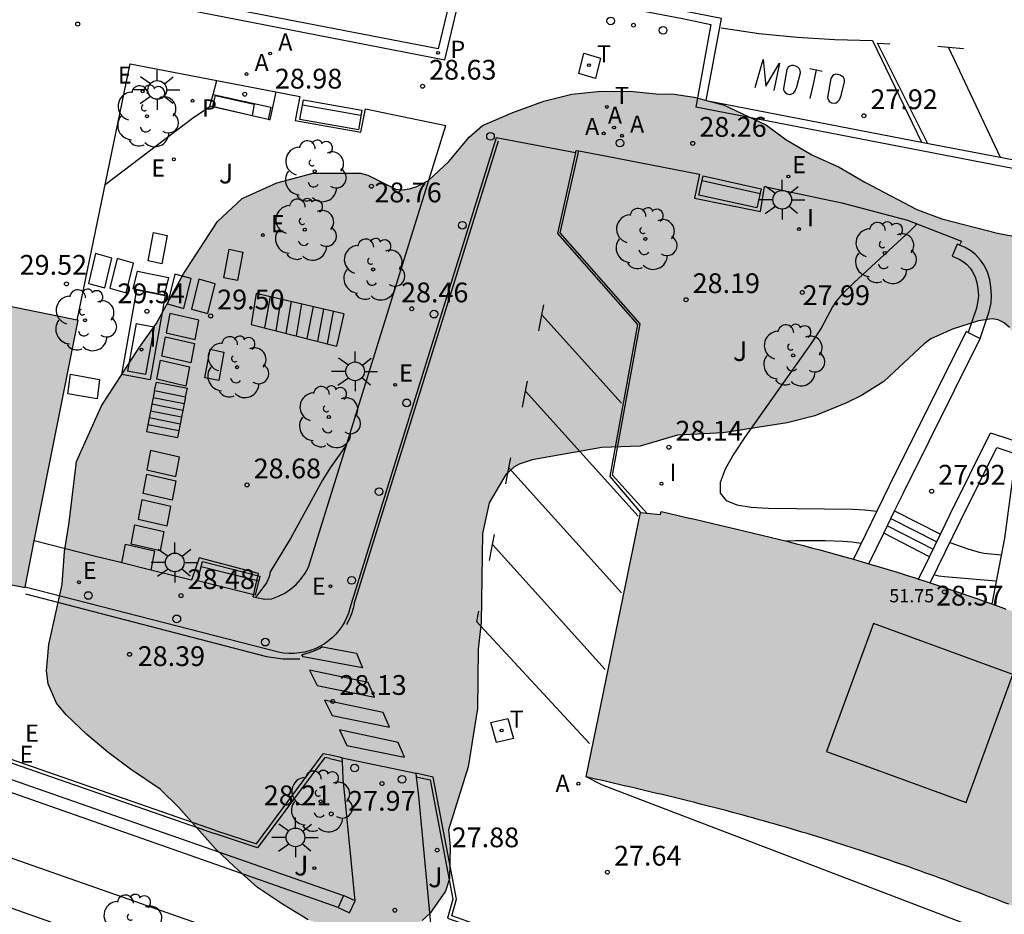
# Model space of a CAD drawing. Units: millimetres. Extents: x 585543 to 585896, y 4796789 to 4797041.
# Drawn here: x 585742 to 585779, y 4796941 to 4796975 of the extents above; entities that cross this region are included whole.
import ezdxf

# ---------------------------------------------------------------- set-up
doc = ezdxf.new("R2010")
doc.units = ezdxf.units.MM
for name, color, linetype in [('020104', 34, 'Continuous'), ('020204', 9, 'Continuous'), ('020308', 9, 'Continuous'), ('060108', 9, 'Continuous'), ('060113', 4, 'Continuous'), ('060117', 9, 'Continuous'), ('060124', 9, 'Continuous'), ('060141', 9, 'Continuous'), ('070105', 6, 'Continuous'), ('070110', 9, 'Continuous'), ('080110', 9, 'Continuous'), ('080201', 9, 'Continuous'), ('080303', 9, 'Continuous'), ('090202', 1, 'Continuous'), ('100105', 3, 'Continuous'), ('100106', 63, 'Continuous'), ('100116', 71, 'Continuous'), ('100122', 4, 'Continuous'), ('100202', 3, 'Continuous'), ('100302', 7, 'Continuous'), ('200205', 4, 'Continuous'), ('200305', 4, 'Continuous'), ('210201', 9, 'Continuous'), ('210205', 4, 'Continuous'), ('210301', 9, 'Continuous'), ('210305', 4, 'Continuous'), ('220101', 1, 'Continuous'), ('220205', 1, 'Continuous'), ('220207', 9, 'Continuous'), ('220305', 1, 'Continuous'), ('220307', 9, 'Continuous'), ('240104', 1, 'Continuous'), ('240205', 1, 'Continuous'), ('240305', 1, 'Continuous'), ('250206', 9, 'Continuous'), ('260101', 9, 'Continuous'), ('260202', 9, 'Continuous'), ('260203', 9, 'Continuous'), ('260303', 9, 'Continuous'), ('270104', 9, 'Continuous'), ('270204', 9, 'Continuous'), ('270304', 9, 'Continuous'), ('990501', 21, 'Continuous'), ('990504', 63, 'Continuous')]:
    doc.layers.add(name, color=color, linetype=linetype)
doc.layers.add('080111', color=7, linetype='Continuous', lineweight=30)
doc.styles.add('ARIAL', font='ARIAL.TTF', dxfattribs={"height": 1})
doc.styles.add('ROMANS', font='romans__.ttf', dxfattribs={"height": 1})

# ---------------------------------------------------------------- blocks, each defined once
blk = doc.blocks.new('COTAPU')
blk.add_circle((0, 0), 0.075)
blk = doc.blocks.new('ARBOL')
blk.add_circle((0, 0), 0.0587)
for centre, radius, start, end in [((-0.28, 0.855), 0.3, 359.2878, 173.6078), ((0.097, 0.97), 0.21, 23.1565, 160.4665), ((0.438, 0.881), 0.24, 301.578, 139.328), ((-0.564, 0.381), 0.532, 92.28, 254.58), ((-0.091, 0.321), 0.12, 119.14, 310.56), ((0.656, 0.288), 0.443, 319.8556, 114.7656), ((0.819, -0.249), 0.383, 235.5275, 62.0275), ((-0.556, -0.339), 0.555, 142.64, 266.54), ((-0.039, -0.384), 0.21, 189.64, 323.88), ((0.299, -0.624), 0.532, 224.67, 0.24), ((-0.301, -0.676), 0.45, 213.78, 295.32)]:
    blk.add_arc(centre, radius, start, end)
blk = doc.blocks.new('ABAS')
blk.add_circle((0, 0), 0.055)
blk = doc.blocks.new('REIND')
blk.add_circle((0, 0), 0.055)
blk = doc.blocks.new('PLUVI3')
blk.add_circle((0, 0), 0.055)
blk = doc.blocks.new('RETEL')
blk.add_circle((0, 0), 0.055)
blk = doc.blocks.new('HUEPIV')
blk.add_circle((0, 0), 0.145)
blk = doc.blocks.new('REGTRA')
blk.add_circle((0, 0), 0.055)
blk = doc.blocks.new('REGALU')
blk.add_circle((0, 0), 0.055)
blk = doc.blocks.new('PLUVI1')
blk.add_circle((0, 0), 0.055)
blk = doc.blocks.new('PUNTO')
blk.add_circle((0, 0), 0.075)
blk = doc.blocks.new('FAROLA')
for p, q in [((0, 0.355), (0, 0.755)), ((-0.63, 0.51), (-0.255, 0.245)), ((0.605, 0.49), (0.276, 0.223)), ((-0.355, 0), (-0.895, 0)), ((0.355, 0), (0.855, 0)), ((-0.65, -0.52), (-0.255, -0.24)), ((0, -0.355), (0, -0.755)), ((0.585, -0.52), (0.256, -0.246))]:
    blk.add_line(p, q)
blk.add_circle((0, 0), 0.355)
blk = doc.blocks.new('REGELE')
blk.add_circle((0, 0), 0.055)
blk = doc.blocks.new('BANCO')
blk.add_line((1.125, 0.1875), (-1.125, 0.1875))
blk.add_lwpolyline([(1.125, 0.75), (1.125, 0), (-1.125, 0), (-1.125, 0.75)], close=True)

msp = doc.modelspace()

# ---------------------------------------------------------------- hatches: boundary and pattern name
at = {"layer": '990501'}
for points in [[(585743.731, 4796963.949), (585735.268, 4796965.66), (585734.552, 4796965.804), (585734.617, 4796966.134), (585734.979, 4796968.147), (585731.997, 4796968.77), (585731.516, 4796966.465), (585722.8, 4796968.127), (585723.211, 4796970.076), (585722.892, 4796970.14), (585720.541, 4796958.09), (585741.718, 4796953.812)], [(585783.585, 4796938.637), (585788.66, 4796948.826), (585788.653, 4796948.83), (585788.491, 4796948.915), (585788.329, 4796948.999), (585788.167, 4796949.083), (585788.006, 4796949.167), (585787.844, 4796949.251), (585787.681, 4796949.335), (585787.519, 4796949.418), (585787.357, 4796949.502), (585787.194, 4796949.584), (585787.032, 4796949.667), (585786.869, 4796949.749), (585786.705, 4796949.83), (585786.542, 4796949.911), (585786.378, 4796949.991), (585786.214, 4796950.071), (585786.05, 4796950.15), (585785.886, 4796950.229), (585785.721, 4796950.307), (585785.555, 4796950.384), (585785.39, 4796950.46), (585785.081, 4796950.6), (585784.771, 4796950.737), (585784.627, 4796950.8), (585784.483, 4796950.862), (585784.339, 4796950.924), (585784.195, 4796950.985), (585784.05, 4796951.045), (585783.906, 4796951.106), (585783.761, 4796951.165), (585783.615, 4796951.224), (585783.47, 4796951.283), (585783.324, 4796951.341), (585783.179, 4796951.399), (585783.033, 4796951.457), (585782.887, 4796951.514), (585782.741, 4796951.571), (585782.594, 4796951.628), (585782.448, 4796951.684), (585782.302, 4796951.74), (585782.155, 4796951.796), (585782.009, 4796951.852), (585781.862, 4796951.908), (585781.38, 4796952.091), (585780.897, 4796952.273), (585780.561, 4796952.399), (585780.225, 4796952.524), (585779.889, 4796952.648), (585779.553, 4796952.772), (585779.216, 4796952.895), (585778.879, 4796953.017), (585778.542, 4796953.138), (585778.205, 4796953.258), (585777.868, 4796953.377), (585777.53, 4796953.495), (585777.192, 4796953.612), (585776.853, 4796953.727), (585776.514, 4796953.841), (585776.174, 4796953.954), (585775.834, 4796954.065), (585775.494, 4796954.175), (585775.153, 4796954.284), (585774.811, 4796954.39), (585774.469, 4796954.495), (585774.127, 4796954.599), (585773.472, 4796954.792), (585772.815, 4796954.979), (585772.502, 4796955.067), (585772.189, 4796955.153), (585771.876, 4796955.237), (585771.562, 4796955.321), (585771.248, 4796955.403), (585770.933, 4796955.485), (585770.617, 4796955.565), (585770.301, 4796955.644), (585769.985, 4796955.722), (585769.669, 4796955.8), (585769.352, 4796955.877), (585769.035, 4796955.953), (585768.718, 4796956.029), (585768.401, 4796956.104), (585768.083, 4796956.178), (585767.766, 4796956.252), (585767.448, 4796956.326), (585767.13, 4796956.399), (585766.812, 4796956.473), (585766.494, 4796956.546), (585766.176, 4796956.619), (585765.858, 4796956.692), (585765.823, 4796956.583), (585765.072, 4796956.661), (585763.01, 4796946.629), (585763.209, 4796946.583), (585763.415, 4796946.536), (585763.622, 4796946.488), (585763.828, 4796946.441), (585764.035, 4796946.393), (585764.241, 4796946.345), (585764.448, 4796946.297), (585764.654, 4796946.249), (585764.861, 4796946.201), (585765.067, 4796946.153), (585765.272, 4796946.104), (585765.479, 4796946.055), (585765.685, 4796946.006), (585765.891, 4796945.957), (585766.097, 4796945.907), (585766.303, 4796945.857), (585766.509, 4796945.807), (585766.715, 4796945.757), (585766.921, 4796945.706), (585767.127, 4796945.654), (585767.332, 4796945.602), (585767.538, 4796945.55), (585767.947, 4796945.445), (585768.356, 4796945.338), (585768.559, 4796945.284), (585768.762, 4796945.23), (585768.965, 4796945.175), (585769.168, 4796945.12), (585769.371, 4796945.064), (585769.574, 4796945.008), (585769.776, 4796944.952), (585769.979, 4796944.894), (585770.181, 4796944.837), (585770.383, 4796944.778), (585770.585, 4796944.72), (585770.787, 4796944.66), (585770.989, 4796944.601), (585771.19, 4796944.54), (585771.392, 4796944.48), (585771.593, 4796944.418), (585771.794, 4796944.357), (585771.995, 4796944.294), (585772.196, 4796944.232), (585772.396, 4796944.168), (585772.789, 4796944.043), (585773.181, 4796943.916), (585773.373, 4796943.853), (585773.565, 4796943.79), (585773.756, 4796943.726), (585773.947, 4796943.662), (585774.138, 4796943.598), (585774.33, 4796943.533), (585774.52, 4796943.467), (585774.711, 4796943.401), (585774.902, 4796943.335), (585775.092, 4796943.269), (585775.282, 4796943.202), (585775.473, 4796943.134), (585775.663, 4796943.066), (585775.853, 4796942.998), (585776.042, 4796942.93), (585776.232, 4796942.861), (585776.422, 4796942.791), (585776.611, 4796942.722), (585776.801, 4796942.652), (585776.99, 4796942.581), (585777.366, 4796942.441), (585777.741, 4796942.3), (585777.927, 4796942.229), (585778.113, 4796942.158), (585778.299, 4796942.087), (585778.485, 4796942.015), (585778.671, 4796941.943), (585778.856, 4796941.871), (585779.042, 4796941.798), (585779.227, 4796941.725), (585779.412, 4796941.651), (585779.597, 4796941.577), (585779.781, 4796941.502), (585779.966, 4796941.427), (585780.15, 4796941.351), (585780.334, 4796941.275), (585780.517, 4796941.198), (585780.701, 4796941.121), (585780.884, 4796941.043), (585781.066, 4796940.964), (585781.249, 4796940.885), (585781.431, 4796940.805), (585781.689, 4796940.69), (585781.947, 4796940.574), (585782.024, 4796940.54), (585782.1, 4796940.505), (585782.177, 4796940.47), (585782.253, 4796940.435), (585782.329, 4796940.4), (585782.406, 4796940.365), (585782.482, 4796940.33), (585782.558, 4796940.295), (585782.634, 4796940.26), (585782.71, 4796940.224), (585782.786, 4796940.189), (585782.862, 4796940.153), (585782.938, 4796940.118), (585783.014, 4796940.082), (585783.09, 4796940.047), (585783.166, 4796940.011), (585783.242, 4796939.976), (585783.318, 4796939.94), (585783.394, 4796939.904), (585783.47, 4796939.868), (585783.546, 4796939.833), (585783.622, 4796939.797), (585783.239, 4796938.815), (585783.428, 4796938.718)]]:
    msp.add_hatch(color=256, dxfattribs=at).paths.add_polyline_path(points)
at = {"layer": '990504'}
msp.add_hatch(color=256, dxfattribs=at).paths.add_polyline_path([(585788.581, 4796965.487), (585789.707, 4796965.491), (585790.893, 4796965.621), (585792.983, 4796965.775), (585795.233, 4796965.811), (585796.289, 4796965.673), (585798.325, 4796965.307), (585799.421, 4796964.911), (585799.927, 4796964.559), (585800.069, 4796964.409), (585800.553, 4796963.693), (585800.719, 4796963.247), (585800.747, 4796962.729), (585800.691, 4796959.629), (585800.713, 4796959.003), (585800.775, 4796958.799), (585800.865, 4796958.591), (585801.431, 4796957.675), (585801.709, 4796957.327), (585801.877, 4796957.167), (585802.095, 4796957.061), (585802.761, 4796956.835), (585803.019, 4796956.787), (585803.489, 4796956.795), (585803.677, 4796956.893), (585803.863, 4796957.053), (585804.729, 4796958.383), (585805.255, 4796959.723), (585805.369, 4796959.889), (585806.127, 4796960.714), (585807.091, 4796961.318), (585807.281, 4796961.378), (585807.717, 4796961.42), (585808.765, 4796961.374), (585809.869, 4796961.096), (585810.721, 4796960.662), (585811.143, 4796960.61), (585812.066, 4796959.9), (585812.792, 4796959.09), (585812.906, 4796958.838), (585812.954, 4796958.558), (585812.952, 4796958.258), (585812.82, 4796957.638), (585812.366, 4796956.56), (585811.2, 4796954.391), (585810.798, 4796953.337), (585810.26, 4796952.309), (585809.752, 4796951.203), (585809.382, 4796950.103), (585808.908, 4796948.965), (585808.492, 4796947.769), (585808.19, 4796946.741), (585807.444, 4796945.633), (585807.252, 4796945.549), (585806.144, 4796945.445), (585805.422, 4796945.491), (585804.628, 4796945.741), (585801.886, 4796947.463), (585801.069, 4796948.059), (585800.041, 4796948.465), (585796.907, 4796949.401), (585795.941, 4796949.727), (585793.695, 4796950.799), (585791.429, 4796951.601), (585790.187, 4796951.845), (585789.139, 4796951.937), (585786.721, 4796952.349), (585785.481, 4796952.473), (585784.267, 4796952.697), (585783.309, 4796953.049), (585783.013, 4796953.217), (585782.533, 4796953.647), (585781.667, 4796954.649), (585780.875, 4796955.643), (585780.611, 4796956.215), (585780.545, 4796956.537), (585780.527, 4796956.895), (585780.507, 4796959.111), (585780.409, 4796960.261), (585780.197, 4796961.473), (585779.765, 4796962.575), (585779.069, 4796963.667), (585778.861, 4796963.845), (585778.642, 4796963.961), (585778.412, 4796963.997), (585777.89, 4796963.927), (585776.906, 4796963.607), (585776.088, 4796963.237), (585775.83, 4796963.057), (585774.3, 4796961.619), (585773.448, 4796961.091), (585772.856, 4796960.801), (585771.68, 4796960.319), (585770.634, 4796960.053), (585768.202, 4796959.677), (585766.476, 4796959.589), (585765.06, 4796959.177), (585763.596, 4796959.127), (585760.96, 4796958.652), (585760.47, 4796958.49), (585760.264, 4796958.374), (585759.958, 4796958.1), (585759.33, 4796957.018), (585759.07, 4796955.86), (585759.02, 4796952.482), (585758.906, 4796951.476), (585758.88, 4796949.218), (585758.536, 4796947.014), (585757.778, 4796944.62), (585757.85, 4796943.99), (585757.826, 4796942.768), (585757.666, 4796942.3), (585757.086, 4796941.464), (585756.79, 4796941.184), (585756.392, 4796940.996), (585755.592, 4796940.818), (585754.202, 4796940.814), (585753.422, 4796940.888), (585752.466, 4796941.208), (585751.482, 4796941.804), (585750.544, 4796942.43), (585749.658, 4796943.23), (585748.93, 4796943.916), (585747.548, 4796945.468), (585746.844, 4796946.166), (585745.724, 4796946.918), (585744.858, 4796947.57), (585744.064, 4796948.236), (585743.276, 4796948.984), (585742.918, 4796949.428), (585742.59, 4796950.156), (585742.536, 4796950.654), (585742.624, 4796951.654), (585743.126, 4796953.93), (585743.222, 4796955.174), (585743.396, 4796956.28), (585743.674, 4796958.592), (585744.62, 4796960.704), (585746.066, 4796962.922), (585746.69, 4796963.81), (585747.726, 4796965.706), (585749.022, 4796967.688), (585749.952, 4796968.559), (585751.266, 4796969.161), (585752.656, 4796969.525), (585754.442, 4796969.531), (585754.722, 4796969.447), (585755.782, 4796968.921), (585756.04, 4796968.893), (585756.308, 4796968.931), (585756.58, 4796969.017), (585757.02, 4796969.245), (585757.796, 4796969.971), (585758.574, 4796970.885), (585759.08, 4796971.337), (585760.222, 4796971.831), (585761.406, 4796972.261), (585762.458, 4796972.515), (585763.454, 4796972.621), (585764.664, 4796972.635), (585765.662, 4796972.539), (585766.342, 4796972.519), (585767.11, 4796972.403), (585768.242, 4796972.109), (585769.844, 4796971.341), (585770.586, 4796970.801), (585771.57, 4796970.221), (585772.61, 4796969.747), (585773.58, 4796969.183), (585775.55, 4796968.151), (585776.498, 4796967.797), (585778.612, 4796967.247), (585781.869, 4796966.627), (585783.767, 4796966.013), (585785.067, 4796965.725), (585786.095, 4796965.585)])

# ---------------------------------------------------------------- linework, layer by layer
at = {"layer": '020104', "flags": 128}
for points, elevation in [([(585744.762, 4796969.097), (585748.077, 4796971.609), (585748.501, 4796971.906), (585748.739, 4796972.063)], 29), ([(585775.543, 4796967.612), (585775.49, 4796967.524), (585775.312, 4796967.35), (585773.156, 4796965.367), (585772.722, 4796964.94), (585772.493, 4796964.668), (585772.358, 4796964.455), (585771.92, 4796963.652), (585771.528, 4796963.056), (585769.03, 4796959.514), (585768.609, 4796958.877), (585768.282, 4796958.294), (585768.095, 4796957.79), (585768.096, 4796957.392), (585768.316, 4796957.118), (585768.723, 4796956.95), (585769.27, 4796956.861), (585769.911, 4796956.826), (585773.129, 4796956.781), (585773.581, 4796956.759), (585774.039, 4796956.713)], 28), ([(585753.918, 4796959.229), (585753.295, 4796958.347), (585753, 4796957.887), (585751.787, 4796955.669), (585751.022, 4796954.409), (585750.983, 4796954.218), (585750.884, 4796953.988), (585750.477, 4796953.442)], 28.5), ([(585773.438, 4796955.475), (585773.083, 4796955.533), (585772.758, 4796955.562), (585772.07, 4796955.586), (585770.944, 4796955.584), (585770.609, 4796955.567)], 28.5), ([(585776.807, 4796955.52), (585777.489, 4796955.277), (585777.921, 4796955.152), (585778.105, 4796955.12), (585778.756, 4796955.055)], 28), ([(585778.56, 4796954.053), (585776.601, 4796954.212), (585776.384, 4796954.241), (585776.214, 4796954.298)], 28.5)]:
    msp.add_lwpolyline(points, dxfattribs=dict(at, elevation=elevation))
at = {"layer": '060108'}
for points in [[(585664.308, 4796998.992, 32.634), (585663.555, 4796994.658, 32.573), (585665.278, 4796993.667, 32.467), (585666.416, 4796993.022, 32.394), (585667.582, 4796992.432, 32.32), (585668.918, 4796991.836, 32.248), (585670.282, 4796991.312, 32.175), (585673.169, 4796990.404, 32.026), (585676.122, 4796989.636, 31.908), (585679.088, 4796989.051, 31.756), (585686.637, 4796987.617, 31.41), (585709.416, 4796983.189, 30.44), (585710.258, 4796987.59, 30.545), (585711.394, 4796987.382, 30.365), (585714.827, 4796986.687, 30.224), (585715.96, 4796986.46, 30.308), (585715.184, 4796982.105, 30.214), (585757.646, 4796973.827, 28.576), (585758.389, 4796976.977, 28.608), (585759.484, 4796976.767, 28.429), (585766.668, 4796975.389, 28.143), (585767.735, 4796975.162, 28.218), (585767.171, 4796972.03, 28.217)], [(585809.076, 4796968.35, 26.588), (585808.298, 4796964.056, 26.471), (585791.88, 4796967.217, 27.227), (585790.931, 4796967.427, 27.168), (585787.919, 4796968.017, 27.3), (585786.647, 4796968.257, 27.457), (585767.171, 4796972.03, 28.217)], [(585762.606, 4796970.293, 28.417), (585759.597, 4796970.863, 28.526), (585754.086, 4796953.195, 28.263), (585754.045, 4796953.012, 28.253), (585753.989, 4796952.834, 28.244), (585753.919, 4796952.661, 28.234), (585753.836, 4796952.494, 28.224), (585753.739, 4796952.334, 28.215), (585753.629, 4796952.183, 28.205), (585753.507, 4796952.041, 28.195), (585753.374, 4796951.909, 28.186), (585753.231, 4796951.789, 28.176), (585753.079, 4796951.681, 28.166), (585752.904, 4796951.578, 28.182), (585752.721, 4796951.491, 28.199), (585752.531, 4796951.42, 28.215), (585752.336, 4796951.366, 28.231), (585752.136, 4796951.33, 28.247), (585751.934, 4796951.311, 28.264), (585751.732, 4796951.311, 28.28), (585751.53, 4796951.328, 28.296), (585751.33, 4796951.363, 28.312), (585741.721, 4796953.823, 28.571)], [(585762.606, 4796970.293, 28.417), (585762.627, 4796970.391, 28.39)], [(585762.606, 4796970.293, 28.417), (585761.918, 4796967.242, 28.393), (585764.954, 4796963.787, 28.279), (585763.899, 4796958.028, 28.168), (585765.072, 4796956.661, 28.121)], [(585748.949, 4796944.602, 28.276), (585720.289, 4796954.561, 29.376)], [(585748.949, 4796944.602, 28.276), (585750.496, 4796944.091, 28.182), (585753.033, 4796947.502, 28.212)], [(585753.754, 4796947.347, 28.078), (585753.308, 4796947.456, 28.201), (585753.033, 4796947.502, 28.212)], [(585753.754, 4796947.347, 28.078), (585756.549, 4796946.771, 27.979)], [(585758.907, 4796941.004, 27.89), (585757.91, 4796941.357, 27.922), (585758.082, 4796941.988, 27.928), (585757.203, 4796946.626, 28.087), (585756.549, 4796946.771, 27.979)]]:
    msp.add_polyline3d(points, dxfattribs=at)
at = {"layer": '060113'}
for points in [[(585767.565, 4796972.283, 28.095), (585768.136, 4796975.394, 28.125), (585758.139, 4796977.344, 28.479), (585757.392, 4796974.235, 28.464), (585736.931, 4796978.202, 29.264)], [(585767.565, 4796972.283, 28.095), (585775.733, 4796970.704, 27.752)], [(585775.733, 4796970.704, 27.752), (585778.708, 4796970.128, 27.626)], [(585778.708, 4796970.128, 27.626), (585781.241, 4796969.638, 27.518)]]:
    msp.add_polyline3d(points, dxfattribs=at)
at = {"layer": '060117'}
for points in [[(585750.485, 4796964.967, 29.526), (585750.294, 4796963.79, 29.517)], [(585753.811, 4796964.19, 28.499), (585750.485, 4796964.967, 29.526)], [(585753.811, 4796964.19, 28.499), (585753.536, 4796962.965, 28.544)], [(585750.294, 4796963.79, 29.517), (585753.536, 4796962.965, 28.544)], [(585746.63, 4796961.279, 29.281), (585746.709, 4796961.605, 29.335)], [(585747.807, 4796961.048, 29.26), (585747.886, 4796961.374, 29.314)], [(585746.58, 4796961.02, 24.401), (585746.53, 4796960.761, 19.521)], [(585746.63, 4796961.279, 29.281), (585746.58, 4796961.02, 24.401)], [(585746.63, 4796961.279, 29.281), (585747.807, 4796961.048, 29.26)], [(585747.807, 4796961.048, 29.26), (585747.757, 4796960.789, 29.123)], [(585746.53, 4796960.761, 19.521), (585746.479, 4796960.502, 14.64)], [(585747.757, 4796960.789, 29.123), (585747.706, 4796960.53, 28.986)], [(585746.429, 4796960.244, 9.76), (585746.378, 4796959.985, 4.88)], [(585746.479, 4796960.502, 14.64), (585746.429, 4796960.244, 9.76)], [(585747.656, 4796960.271, 28.849), (585747.606, 4796960.012, 28.712)], [(585747.706, 4796960.53, 28.986), (585747.656, 4796960.271, 28.849)], [(585746.378, 4796959.985, 28.767), (585746.328, 4796959.726, 28.437), (585747.505, 4796959.495, 28.437)], [(585747.606, 4796960.012, 28.712), (585747.555, 4796959.754, 28.574)], [(585747.555, 4796959.754, 28.574), (585747.505, 4796959.495, 28.437)], [(585774.707, 4796956.715, 28.089), (585776.448, 4796955.836, 28.092)], [(585776.029, 4796954.974, 28.575), (585774.299, 4796955.875, 28.563)]]:
    msp.add_polyline3d(points, dxfattribs=at)
at = {"layer": '060124'}
for points in [[(585748.856, 4796972.513, 28.994), (585748.993, 4796973.035, 29.026)], [(585751.233, 4796972.604, 28.946), (585751.003, 4796971.55, 28.908)], [(585750.939, 4796971.565, 28.945), (585748.732, 4796972.064, 29.079), (585748.856, 4796972.513, 28.994)], [(585748.856, 4796972.513, 28.994), (585751.041, 4796972.023, 28.947)], [(585751.041, 4796972.023, 28.947), (585750.939, 4796971.565, 28.943)], [(585750.965, 4796971.559, 28.943), (585750.939, 4796971.565, 28.945)], [(585745.397, 4796954.746, 28.534), (585745.53, 4796955.454, 28.535)], [(585745.53, 4796955.454, 28.535), (585746.629, 4796955.201, 28.524), (585746.492, 4796954.473, 28.535)]]:
    msp.add_polyline3d(points, dxfattribs=at)
for points in [[(585744.395, 4796966.474, 29.434), (585744.122, 4796965.344, 29.477), (585744.743, 4796965.172, 29.441), (585745.017, 4796966.302, 29.398)], [(585745.211, 4796966.29, 29.384), (585744.937, 4796965.16, 29.427), (585745.559, 4796964.988, 29.391), (585745.832, 4796966.118, 29.348)], [(585745.982, 4796965.805, 29.42), (585747.162, 4796965.572, 29.496), (585747.003, 4796964.905, 29.511), (585745.823, 4796965.138, 29.435)], [(585747.397, 4796965.697, 29.444), (585747.124, 4796964.567, 29.487), (585747.746, 4796964.395, 29.451), (585748.019, 4796965.525, 29.408)], [(585748.309, 4796965.502, 29.44), (585748.036, 4796964.372, 29.483), (585748.658, 4796964.2, 29.447), (585748.931, 4796965.33, 29.404)], [(585745.961, 4796965.102, 29.512), (585747.033, 4796964.89, 29.419), (585746.465, 4796961.684, 29.354), (585745.393, 4796961.896, 29.419)], [(585747.215, 4796964.201, 29.499), (585747.077, 4796963.47, 29.498), (585748.176, 4796963.217, 29.499), (585748.314, 4796963.948, 29.488)], [(585747.043, 4796963.313, 29.473), (585748.142, 4796963.06, 29.462), (585748.004, 4796962.329, 29.473), (585746.905, 4796962.582, 29.472)], [(585746.855, 4796962.438, 29.366), (585747.954, 4796962.185, 29.355), (585747.816, 4796961.454, 29.366), (585746.717, 4796961.707, 29.365)], [(585743.92, 4796961.815, 29.185), (585744.549, 4796961.705, 29.179), (585744.449, 4796960.968, 29.19), (585743.339, 4796961.163, 29.189), (585743.438, 4796961.9, 29.19)], [(585746.478, 4796959.012, 28.598), (585746.34, 4796958.281, 28.597), (585747.439, 4796958.028, 28.598), (585747.577, 4796958.759, 28.587)], [(585746.341, 4796958.107, 28.593), (585747.44, 4796957.854, 28.582), (585747.302, 4796957.123, 28.593), (585746.203, 4796957.376, 28.592)], [(585746.145, 4796957.14, 28.575), (585746.007, 4796956.409, 28.574), (585747.106, 4796956.156, 28.575), (585747.244, 4796956.887, 28.564)], [(585745.886, 4796956.185, 28.574), (585746.985, 4796955.932, 28.563), (585746.847, 4796955.201, 28.574), (585745.748, 4796955.454, 28.573)]]:
    msp.add_polyline3d(points, close=True, dxfattribs=at)
at = {"layer": '060141'}
for points in [[(585751.021, 4796964.842, 29.329), (585750.806, 4796963.66, 29.329)], [(585751.422, 4796964.748, 29.219), (585751.235, 4796963.551, 29.219)], [(585751.814, 4796964.657, 29.099), (585751.614, 4796963.455, 29.099)], [(585752.204, 4796964.566, 28.979), (585752.008, 4796963.354, 28.979)], [(585752.646, 4796964.463, 28.859), (585752.415, 4796963.251, 28.859)], [(585753.039, 4796964.371, 28.739), (585752.808, 4796963.151, 28.739)], [(585753.409, 4796964.285, 28.619), (585753.178, 4796963.057, 28.619)], [(585746.58, 4796961.02, 29.179), (585747.757, 4796960.789, 29.179)], [(585747.706, 4796960.53, 29.076), (585746.53, 4796960.761, 29.076)], [(585747.757, 4796960.789, 29.179), (585747.758, 4796960.789, 29.179)], [(585747.606, 4796960.012, 28.87), (585746.429, 4796960.244, 28.87)], [(585747.656, 4796960.271, 28.973), (585746.479, 4796960.502, 28.973)], [(585747.661, 4796960.27, 28.973), (585747.656, 4796960.271, 28.973)], [(585747.71, 4796960.529, 29.076), (585747.706, 4796960.53, 29.076)], [(585747.555, 4796959.754, 28.767), (585746.378, 4796959.985, 28.767)], [(585747.612, 4796960.011, 28.87), (585747.606, 4796960.012, 28.87)], [(585747.563, 4796959.752, 28.767), (585747.555, 4796959.754, 28.767)], [(585774.435, 4796956.155, 28.406), (585776.169, 4796955.261, 28.406)], [(585774.571, 4796956.435, 28.249), (585776.308, 4796955.549, 28.249)]]:
    msp.add_polyline3d(points, dxfattribs=at)
at = {"layer": '070105'}
for points in [[(585777.086, 4796966.835, 27.841), (585776.888, 4796966.376, 27.841), (585777.156, 4796966.26, 27.791), (585777.321, 4796966.166, 27.791), (585777.435, 4796966.072, 27.791), (585777.575, 4796965.92, 27.754), (585777.667, 4796965.785, 27.791), (585777.767, 4796965.597, 27.712), (585777.833, 4796965.371, 27.791), (585777.863, 4796965.156, 27.695), (585777.888, 4796964.879, 27.678), (585777.872, 4796964.68, 27.791), (585777.816, 4796964.407, 27.666), (585777.502, 4796963.478, 27.641)], [(585777.17, 4796966.798, 27.827), (585777.086, 4796966.835, 27.841)], [(585777.955, 4796963.253, 27.643), (585778.3, 4796964.277, 27.666), (585778.368, 4796964.609, 27.791), (585778.39, 4796964.881, 27.678), (585778.36, 4796965.213, 27.695), (585778.323, 4796965.477, 27.791), (585778.232, 4796965.787, 27.712), (585778.096, 4796966.043, 27.791), (585777.968, 4796966.232, 27.754), (585777.779, 4796966.436, 27.791), (585777.606, 4796966.579, 27.791), (585777.38, 4796966.708, 27.791), (585777.17, 4796966.798, 27.827)], [(585774.707, 4796956.715, 27.923), (585775.043, 4796957.408, 27.638), (585777.955, 4796963.253, 27.641)], [(585777.502, 4796963.478, 27.641), (585777.955, 4796963.253, 27.643)], [(585753.593, 4796941.674, 27.799), (585715.047, 4796955.217, 29.582), (585701.387, 4796960.036, 30.208), (585694.502, 4796962.498, 30.487)], [(585776.448, 4796955.836, 27.932), (585776.793, 4796956.548, 27.638), (585778.35, 4796959.675, 27.641), (585779.815, 4796959.196, 27.635), (585779.334, 4796955.616, 27.677), (585779.315, 4796955.491, 27.723)], [(585774.299, 4796955.875, 28.268), (585774.707, 4796956.715, 27.923)], [(585773.736, 4796954.715, 28.744), (585774.299, 4796955.875, 28.268)], [(585776.029, 4796954.974, 28.288), (585776.448, 4796955.836, 27.932)], [(585775.621, 4796954.134, 28.634), (585776.029, 4796954.974, 28.288)], [(585720.126, 4796953.887, 30.617), (585753.8, 4796942.129, 27.799)], [(585783.239, 4796938.815, 26.324), (585763.628, 4796946.311, 27.662), (585763.01, 4796946.629, 27.745)]]:
    msp.add_polyline3d(points, dxfattribs=at)
at = {"layer": '070110'}
for points in [[(585753.8, 4796942.129, 27.799), (585753.593, 4796941.674, 27.799)], [(585753.593, 4796941.674, 27.799), (585754.032, 4796941.475, 27.572), (585754.239, 4796941.93, 27.572)], [(585754.239, 4796941.93, 27.572), (585753.8, 4796942.129, 27.799)]]:
    msp.add_polyline3d(points, dxfattribs=at)
at = {"layer": '080110'}
msp.add_polyline3d([(585773.908, 4796952.451, 51.706), (585772.131, 4796947.588, 51.706), (585777.42, 4796945.656, 51.706), (585779.197, 4796950.519, 51.706)], close=True, dxfattribs=at)
at = {"layer": '080111'}
for points in [[(585743.7, 4796963.955, 29.575), (585735.268, 4796965.66, 29.65), (585735.145, 4796965.685, 29.695)], [(585742.07, 4796955.58, 28.737), (585743.731, 4796963.949, 29.575)], [(585743.731, 4796963.949, 29.575), (585743.7, 4796963.955, 29.575)], [(585721.113, 4796957.974, 29.961), (585741.718, 4796953.812, 28.57), (585741.721, 4796953.823, 28.571)], [(585763.01, 4796946.629, 27.745), (585765.072, 4796956.661, 27.961)], [(585765.072, 4796956.661, 27.961), (585765.313, 4796956.636, 27.987)], [(585765.313, 4796956.636, 27.987), (585765.823, 4796956.583, 28.04), (585765.858, 4796956.692, 28.055), (585766.176, 4796956.619, 28.093), (585766.494, 4796956.546, 28.13), (585766.812, 4796956.473, 28.168), (585767.13, 4796956.399, 28.205), (585767.448, 4796956.326, 28.241), (585767.766, 4796956.252, 28.277), (585768.083, 4796956.178, 28.311), (585768.401, 4796956.104, 28.345), (585768.718, 4796956.029, 28.377), (585769.035, 4796955.953, 28.408), (585769.352, 4796955.877, 28.437), (585769.669, 4796955.8, 28.464), (585769.985, 4796955.722, 28.488), (585770.301, 4796955.644, 28.511), (585770.617, 4796955.565, 28.531), (585770.933, 4796955.485, 28.548), (585771.248, 4796955.403, 28.563), (585771.562, 4796955.321, 28.574), (585771.876, 4796955.237, 28.582), (585772.189, 4796955.153, 28.587), (585772.502, 4796955.067, 28.588), (585772.815, 4796954.979, 28.585), (585773.151, 4796954.884, 28.578)], [(585741.721, 4796953.823, 28.571), (585742.07, 4796955.58, 28.737)], [(585773.151, 4796954.884, 28.578), (585773.472, 4796954.792, 28.571), (585773.736, 4796954.715, 28.558)], [(585773.736, 4796954.715, 28.558), (585774.127, 4796954.599, 28.537), (585774.469, 4796954.495, 28.515), (585774.811, 4796954.39, 28.488), (585775.153, 4796954.284, 28.457), (585775.494, 4796954.175, 28.423), (585775.621, 4796954.134, 28.409)], [(585775.621, 4796954.134, 28.409), (585775.834, 4796954.065, 28.385), (585776.064, 4796953.99, 28.358)], [(585776.064, 4796953.99, 28.358), (585776.174, 4796953.954, 28.345), (585776.514, 4796953.841, 28.302), (585776.853, 4796953.727, 28.256), (585777.192, 4796953.612, 28.209), (585777.53, 4796953.495, 28.161), (585777.868, 4796953.377, 28.111), (585778.205, 4796953.258, 28.061), (585778.392, 4796953.192, 28.033)], [(585778.392, 4796953.192, 28.033), (585778.542, 4796953.138, 28.01), (585778.879, 4796953.017, 27.96), (585778.934, 4796952.997, 27.952)], [(585779.042, 4796941.798, 27.504), (585778.856, 4796941.871, 27.505), (585778.671, 4796941.943, 27.506), (585778.485, 4796942.015, 27.507), (585778.299, 4796942.087, 27.507), (585778.113, 4796942.158, 27.508), (585777.927, 4796942.229, 27.509), (585777.741, 4796942.3, 27.509), (585777.366, 4796942.441, 27.511), (585776.99, 4796942.581, 27.513), (585776.801, 4796942.652, 27.514), (585776.611, 4796942.722, 27.515), (585776.422, 4796942.791, 27.517), (585776.232, 4796942.861, 27.518), (585776.042, 4796942.93, 27.519), (585775.853, 4796942.998, 27.52), (585775.663, 4796943.066, 27.522), (585775.473, 4796943.134, 27.523), (585775.282, 4796943.202, 27.524), (585775.092, 4796943.269, 27.525), (585774.902, 4796943.335, 27.526), (585774.711, 4796943.401, 27.526), (585774.52, 4796943.467, 27.527), (585774.33, 4796943.533, 27.527), (585774.138, 4796943.598, 27.527), (585773.947, 4796943.662, 27.527), (585773.756, 4796943.726, 27.526), (585773.565, 4796943.79, 27.525), (585773.373, 4796943.853, 27.524), (585773.181, 4796943.916, 27.522), (585772.789, 4796944.043, 27.518), (585772.396, 4796944.168, 27.512), (585772.196, 4796944.232, 27.509), (585771.995, 4796944.294, 27.505), (585771.794, 4796944.357, 27.501), (585771.593, 4796944.418, 27.497), (585771.392, 4796944.48, 27.493), (585771.19, 4796944.54, 27.488), (585770.989, 4796944.601, 27.484), (585770.787, 4796944.66, 27.48), (585770.585, 4796944.72, 27.476), (585770.383, 4796944.778, 27.472), (585770.181, 4796944.837, 27.468), (585769.979, 4796944.894, 27.465), (585769.776, 4796944.952, 27.462), (585769.574, 4796945.008, 27.459), (585769.371, 4796945.064, 27.458), (585769.168, 4796945.12, 27.456), (585768.965, 4796945.175, 27.456), (585768.762, 4796945.23, 27.456), (585768.559, 4796945.284, 27.457), (585768.356, 4796945.338, 27.458), (585767.947, 4796945.445, 27.464), (585767.538, 4796945.55, 27.474), (585767.332, 4796945.602, 27.479), (585767.127, 4796945.654, 27.486), (585766.921, 4796945.706, 27.494), (585766.715, 4796945.757, 27.502), (585766.509, 4796945.807, 27.511), (585766.303, 4796945.857, 27.521), (585766.097, 4796945.907, 27.532), (585765.891, 4796945.957, 27.544), (585765.685, 4796946.006, 27.555), (585765.479, 4796946.055, 27.568), (585765.272, 4796946.104, 27.581), (585765.067, 4796946.153, 27.595), (585764.861, 4796946.201, 27.608), (585764.654, 4796946.249, 27.623), (585764.448, 4796946.297, 27.637), (585764.241, 4796946.345, 27.652), (585764.035, 4796946.393, 27.667), (585763.828, 4796946.441, 27.683), (585763.622, 4796946.488, 27.698), (585763.415, 4796946.536, 27.714), (585763.209, 4796946.583, 27.729), (585763.01, 4796946.629, 27.745)]]:
    msp.add_polyline3d(points, dxfattribs=at)
at = {"layer": '100105'}
for points in [[(585750.965, 4796971.559, 28.943), (585751.003, 4796971.55, 28.908)], [(585765.313, 4796956.636, 28.088), (585764.009, 4796958.074, 28.141), (585765.06, 4796963.811, 28.258), (585762.024, 4796967.267, 28.377), (585762.724, 4796970.372, 28.399)], [(585777.502, 4796963.478, 27.641), (585777.418, 4796963.52, 27.641), (585774.505, 4796957.673, 27.638), (585773.151, 4796954.884, 28.784)], [(585746.709, 4796961.605, 29.335), (585747.886, 4796961.374, 29.314)], [(585776.064, 4796953.99, 28.625), (585777.208, 4796956.347, 27.651), (585778.587, 4796959.122, 27.731), (585779.31, 4796958.884, 27.723), (585778.878, 4796955.684, 27.691), (585778.392, 4796953.192, 28.938)], [(585720.258, 4796954.434, 29.375), (585748.907, 4796944.479, 28.276)], [(585753.089, 4796947.361, 28.211), (585750.544, 4796943.938, 28.182), (585748.907, 4796944.479, 28.276)], [(585753.282, 4796947.329, 28.2), (585753.089, 4796947.361, 28.211)], [(585753.282, 4796947.329, 28.2), (585753.76, 4796947.212, 28.068)], [(585756.563, 4796946.635, 27.965), (585757.091, 4796946.518, 28.073), (585757.948, 4796941.993, 27.928), (585757.752, 4796941.275, 27.921), (585758.863, 4796940.882, 27.89)], [(585739.342, 4796942.31, 28.229), (585744.58, 4796940.469, 27.958)]]:
    msp.add_polyline3d(points, dxfattribs=at)
at = {"layer": '100106', "elevation": 35.742, "flags": 128}
for points in [[(585752.466, 4796941.208), (585751.482, 4796941.804), (585750.544, 4796942.43), (585749.658, 4796943.23), (585748.93, 4796943.916), (585747.548, 4796945.468), (585746.844, 4796946.166), (585745.724, 4796946.918), (585744.858, 4796947.57), (585744.064, 4796948.236), (585743.276, 4796948.984), (585742.918, 4796949.428), (585742.59, 4796950.156), (585742.536, 4796950.654), (585742.624, 4796951.654), (585743.126, 4796953.93), (585743.222, 4796955.174), (585743.396, 4796956.28), (585743.674, 4796958.592), (585744.62, 4796960.704), (585746.066, 4796962.922), (585746.69, 4796963.81), (585747.726, 4796965.706), (585749.022, 4796967.688), (585749.952, 4796968.559), (585751.266, 4796969.161), (585752.656, 4796969.525), (585754.442, 4796969.531), (585754.722, 4796969.447), (585755.782, 4796968.921), (585756.04, 4796968.893), (585756.308, 4796968.931), (585756.58, 4796969.017), (585757.02, 4796969.245), (585757.796, 4796969.971), (585758.574, 4796970.885), (585759.08, 4796971.337), (585760.222, 4796971.831), (585761.406, 4796972.261), (585762.458, 4796972.515), (585763.454, 4796972.621), (585764.664, 4796972.635), (585765.662, 4796972.539), (585766.342, 4796972.519), (585767.11, 4796972.403), (585768.242, 4796972.109), (585769.844, 4796971.341), (585770.586, 4796970.801), (585771.57, 4796970.221), (585772.61, 4796969.747), (585773.58, 4796969.183), (585775.55, 4796968.151), (585776.498, 4796967.797), (585778.612, 4796967.247), (585781.869, 4796966.627)], [(585779.069, 4796963.667), (585778.861, 4796963.845), (585778.642, 4796963.961), (585778.412, 4796963.997), (585777.89, 4796963.927), (585776.906, 4796963.607), (585776.088, 4796963.237), (585775.83, 4796963.057), (585774.3, 4796961.619), (585773.448, 4796961.091), (585772.856, 4796960.801), (585771.68, 4796960.319), (585770.634, 4796960.053), (585768.202, 4796959.677), (585766.476, 4796959.589), (585765.06, 4796959.177), (585763.596, 4796959.127), (585760.96, 4796958.652), (585760.47, 4796958.49), (585760.264, 4796958.374), (585759.958, 4796958.1), (585759.33, 4796957.018), (585759.07, 4796955.86), (585759.02, 4796952.482), (585758.906, 4796951.476), (585758.88, 4796949.218), (585758.536, 4796947.014), (585757.778, 4796944.62), (585757.85, 4796943.99), (585757.826, 4796942.768), (585757.666, 4796942.3), (585757.086, 4796941.464), (585756.79, 4796941.184)]]:
    msp.add_lwpolyline(points, dxfattribs=at)
at = {"layer": '100116'}
for points in [[(585743.7, 4796963.955, 28.837), (585745.706, 4796973.667, 29.143), (585748.993, 4796973.035, 29.026)], [(585748.993, 4796973.035, 29.026), (585751.233, 4796972.604, 28.946)], [(585751.233, 4796972.604, 28.946), (585752.144, 4796972.429, 28.913), (585751.973, 4796971.518, 28.914), (585754.455, 4796971.085, 28.831), (585754.63, 4796971.968, 28.828), (585757.684, 4796971.327, 28.712)], [(585750.374, 4796953.461, 28.504), (585750.821, 4796953.367, 28.482), (585751.08, 4796953.385, 28.473), (585751.333, 4796953.48, 28.465), (585751.572, 4796953.604, 28.456), (585751.795, 4796953.755, 28.447), (585752, 4796953.931, 28.44), (585752.182, 4796954.13, 28.433), (585752.341, 4796954.35, 28.425), (585752.472, 4796954.586, 28.418), (585757.684, 4796971.327, 28.712)], [(585762.627, 4796970.391, 28.39), (585762.724, 4796970.372, 28.399)], [(585762.724, 4796970.372, 28.399), (585763.732, 4796970.185, 28.485), (585767.306, 4796969.49, 28.348), (585767.123, 4796968.572, 28.389), (585769.615, 4796968.07, 28.29), (585769.775, 4796969.024, 28.261), (585772.711, 4796968.395, 28.148), (585775.2, 4796967.747, 28.032), (585777.25, 4796966.942, 27.928)], [(585777.25, 4796966.942, 27.928), (585777.17, 4796966.798, 27.827)], [(585745.397, 4796954.746, 28.541), (585745.35, 4796954.758, 28.54), (585744.398, 4796954.99, 28.713), (585742.07, 4796955.58, 28.84)], [(585746.492, 4796954.473, 28.55), (585745.397, 4796954.746, 28.541)], [(585750.374, 4796953.461, 28.504), (585750.575, 4796954.344, 28.523), (585748.326, 4796954.941, 28.566), (585748.035, 4796954.088, 28.564), (585746.492, 4796954.473, 28.55)], [(585725.953, 4796948.89, 29.109), (585756.539, 4796938.17, 27.478)], [(585753.76, 4796947.212, 28.086), (585753.754, 4796947.347, 28.078)], [(585754.239, 4796941.93, 27.572), (585753.791, 4796946.553, 28.121), (585753.76, 4796947.212, 28.086)], [(585756.549, 4796946.771, 27.979), (585756.563, 4796946.635, 27.965)], [(585756.563, 4796946.635, 27.965), (585756.641, 4796945.898, 28.043), (585757.109, 4796940.944, 27.424)]]:
    msp.add_polyline3d(points, dxfattribs=at)
at = {"layer": '100122'}
for points in [[(585746.389, 4796966.197, 29.494), (585746.588, 4796967.274, 29.508), (585747.112, 4796967.162, 29.519), (585746.913, 4796966.085, 29.494), (585746.389, 4796966.197, 29.494)], [(585749.261, 4796965.561, 29.494), (585749.46, 4796966.638, 29.508), (585749.984, 4796966.526, 29.519), (585749.785, 4796965.449, 29.494), (585749.261, 4796965.561, 29.494)], [(585748.542, 4796961.77, 29.494), (585748.741, 4796962.847, 29.508), (585749.265, 4796962.735, 29.519), (585749.066, 4796961.658, 29.494), (585748.542, 4796961.77, 29.494)]]:
    msp.add_polyline3d(points, dxfattribs=at)
at = {"layer": '220101'}
for points in [[(585748.933, 4796972.476, 29.19), (585748.832, 4796972.06, 0)], [(585748.933, 4796972.476, 29.19), (585750.408, 4796972.138, 29.187)], [(585748.832, 4796972.06, 0), (585750.331, 4796971.717, -0.003)], [(585750.408, 4796972.138, 29.187), (585750.331, 4796971.717, -0.003)]]:
    msp.add_polyline3d(points, dxfattribs=at)
at = {"layer": '240104'}
for points in [[(585762.725, 4796973.302, 28.407), (585762.922, 4796974.076, 28.372)], [(585762.922, 4796974.076, 28.372), (585763.557, 4796973.889, 28.368)], [(585763.557, 4796973.889, 28.368), (585763.36, 4796973.115, 28.372)], [(585763.36, 4796973.115, 28.372), (585762.725, 4796973.302, 28.407)], [(585759.389, 4796948.695, 27.967), (585760.033, 4796948.851, 27.957)], [(585759.61, 4796947.936, 27.957), (585759.389, 4796948.695, 27.967)], [(585760.033, 4796948.851, 27.957), (585760.254, 4796948.092, 27.948)], [(585760.254, 4796948.092, 27.948), (585759.61, 4796947.936, 27.957)]]:
    msp.add_polyline3d(points, dxfattribs=at)
at = {"layer": '260101'}
for points in [[(585768.126, 4796975.039, 28.124), (585769.568, 4796974.828, 28.079), (585771.017, 4796974.678, 28.034), (585772.441, 4796974.589, 27.985), (585773.868, 4796974.558, 27.936), (585775.733, 4796970.704, 27.804)], [(585775.958, 4796970.66, 27.808), (585774.065, 4796974.454, 27.933), (585774.523, 4796974.432, 27.913)], [(585776.76, 4796974.292, 27.838), (585776.355, 4796974.327, 27.851)], [(585776.754, 4796974.305, 27.837), (585776.76, 4796974.292, 27.837)], [(585777.318, 4796974.245, 27.82), (585776.76, 4796974.292, 27.838)], [(585776.76, 4796974.292, 27.837), (585778.708, 4796970.128, 27.689)], [(585769.421, 4796972.774, 28.036), (585769.728, 4796973.84, 28.008), (585769.818, 4796972.823, 28.024), (585770.34, 4796973.702, 27.968), (585770.128, 4796972.656, 28.039)], [(585771.003, 4796972.804, 28.008), (585771.133, 4796973.327, 27.972), (585771.127, 4796973.42, 27.966), (585771.094, 4796973.489, 27.969), (585771.036, 4796973.546, 27.973), (585770.965, 4796973.581, 27.978), (585770.876, 4796973.607, 27.981), (585770.798, 4796973.611, 27.987), (585770.73, 4796973.587, 27.994), (585770.676, 4796973.548, 27.998), (585770.618, 4796973.453, 28.001), (585770.488, 4796972.731, 28.037), (585770.498, 4796972.689, 28.044), (585770.521, 4796972.633, 28.047), (585770.566, 4796972.571, 28.051), (585770.638, 4796972.531, 28.053), (585770.739, 4796972.511, 28.055), (585770.814, 4796972.535, 28.052), (585770.883, 4796972.578, 28.043), (585770.938, 4796972.643, 28.036), (585771.003, 4796972.804, 28.008)], [(585771.488, 4796973.5, 28.019), (585771.724, 4796973.446, 28.021), (585771.75, 4796973.44, 28.032)], [(585771.511, 4796972.356, 28.052), (585771.63, 4796972.899, 28.042), (585771.75, 4796973.44, 28.032)], [(585771.75, 4796973.44, 28.032), (585771.75, 4796973.441, 28.032)], [(585771.75, 4796973.44, 28.032), (585771.96, 4796973.394, 28.024)], [(585772.68, 4796972.467, 28.004), (585772.81, 4796972.99, 27.968), (585772.804, 4796973.083, 27.962), (585772.771, 4796973.152, 27.965), (585772.713, 4796973.21, 27.969), (585772.643, 4796973.244, 27.974), (585772.553, 4796973.27, 27.977), (585772.476, 4796973.274, 27.983), (585772.408, 4796973.25, 27.99), (585772.353, 4796973.211, 27.994), (585772.295, 4796973.116, 27.997), (585772.165, 4796972.394, 28.033), (585772.176, 4796972.352, 28.04), (585772.198, 4796972.296, 28.043), (585772.244, 4796972.234, 28.047), (585772.315, 4796972.194, 28.049), (585772.416, 4796972.174, 28.051), (585772.492, 4796972.198, 28.048), (585772.56, 4796972.241, 28.039), (585772.615, 4796972.306, 28.032), (585772.68, 4796972.467, 28.004)], [(585754.208, 4796953.199, 28.188), (585759.684, 4796970.752, 28.525)], [(585761.329, 4796964.156, 28.259), (585761.402, 4796964.534, 28.263)], [(585761.212, 4796963.552, 28.252), (585761.329, 4796964.156, 28.259)], [(585761.329, 4796964.156, 28.259), (585764.35, 4796960.803, 28.091)], [(585760.705, 4796961.257, 28.215), (585760.778, 4796961.635, 28.219)], [(585760.588, 4796960.653, 28.208), (585760.705, 4796961.257, 28.215)], [(585760.705, 4796961.257, 28.215), (585764.981, 4796956.518, 28.018)], [(585760.077, 4796958.346, 28.161), (585760.15, 4796958.724, 28.165)], [(585759.96, 4796957.742, 28.154), (585760.077, 4796958.346, 28.161)], [(585760.077, 4796958.346, 28.161), (585764.353, 4796953.607, 27.964)], [(585759.451, 4796955.441, 28.112), (585759.524, 4796955.819, 28.116)], [(585759.334, 4796954.837, 28.105), (585759.451, 4796955.441, 28.112)], [(585759.451, 4796955.441, 28.112), (585763.727, 4796950.702, 27.915)], [(585741.742, 4796953.573, 28.584), (585750.882, 4796951.193, 28.222), (585751.503, 4796951.111, 28.212), (585752.15, 4796951.112, 28.194)], [(585754.208, 4796953.199, 28.188), (585754.165, 4796953.01, 28.179), (585754.106, 4796952.818, 28.169), (585754.031, 4796952.632, 28.159), (585753.941, 4796952.452, 28.149), (585753.916, 4796952.412, 28.147)], [(585758.928, 4796952.921, 28.091), (585758.841, 4796952.524, 28.092), (585763.137, 4796947.896, 27.847)], [(585752.999, 4796951.561, 28.15), (585752.897, 4796951.501, 28.159), (585752.7, 4796951.407, 28.175), (585752.496, 4796951.331, 28.191), (585752.286, 4796951.273, 28.208), (585752.218, 4796951.261, 28.213)], [(585752.999, 4796951.561, 28.15), (585754.29, 4796951.319, 28.109), (585754.521, 4796950.763, 28.1), (585752.269, 4796951.189, 28.191), (585752.218, 4796951.261, 28.213)]]:
    msp.add_polyline3d(points, dxfattribs=at)
for points in [[(585752.514, 4796950.68, 28.175), (585752.798, 4796950.09, 28.156), (585754.978, 4796949.65, 28.09), (585754.742, 4796950.21, 28.093)], [(585753.081, 4796949.544, 28.139), (585753.365, 4796948.954, 28.12), (585755.545, 4796948.514, 28.054), (585755.309, 4796949.074, 28.057)], [(585753.648, 4796948.409, 28.102), (585753.932, 4796947.819, 28.083), (585756.112, 4796947.379, 28.017), (585755.876, 4796947.939, 28.02)]]:
    msp.add_polyline3d(points, close=True, dxfattribs=at)
at = {"layer": '270104'}
for points in [[(585745.937, 4796963.819, 29.531), (585745.603, 4796962.02, 29.52)], [(585745.937, 4796963.819, 29.531), (585746.618, 4796963.692, 29.531)], [(585746.618, 4796963.692, 29.531), (585746.284, 4796961.893, 29.52)], [(585746.284, 4796961.893, 29.52), (585745.603, 4796962.02, 29.52)]]:
    msp.add_polyline3d(points, dxfattribs=at)

# ---------------------------------------------------------------- block references
at = {"layer": '020204', "rotation": 359.9987685839998}
for p in [(585743.717, 4796975.181, 29.135), (585764.803, 4796975.138, 28.265), (585750.055, 4796972.519, 28.976), (585756.799, 4796972.822, 28.631), (585773.542, 4796971.703, 27.918), (585767.051, 4796970.655, 28.262), (585754.861, 4796969.029, 28.763), (585743.29, 4796965.328, 29.522), (585766.796, 4796964.727, 28.193), (585771.204, 4796965.002, 28.092), (585746.34, 4796964.287, 29.537), (585756.39, 4796964.381, 28.455), (585748.759, 4796964.11, 29.501), (585766.144, 4796959.132, 28.138), (585750.142, 4796957.703, 28.677), (585776.114, 4796957.463, 27.923), (585747.635, 4796953.505, 28.484), (585745.683, 4796951.278, 28.391), (585753.393, 4796949.49, 28.127), (585755.26, 4796946.376, 27.974), (585753.335, 4796945.228, 28.208), (585757.354, 4796943.852, 27.883), (585763.813, 4796943.016, 27.637), (585755.748, 4796941.574, 27.519)]:
    msp.add_blockref('COTAPU', p, dxfattribs=at)
at = {"layer": '080201', "rotation": 359.9987685839998}
msp.add_blockref('PUNTO', (585776.599, 4796953.647, 51.752), dxfattribs=at)
at = {"layer": '090202'}
for p, rotation in [((585753.386, 4796972.108), 170.0163057896325), ((585768.549, 4796969.183), 167.3755861261133), ((585749.542, 4796954.52), 165.8083227344431)]:
    msp.add_blockref('BANCO', p, dxfattribs=dict(at, rotation=rotation))
at = {"layer": '100202', "rotation": 359.9987685839998}
for p in [(585746.344, 4796971.685, 31.632), (585752.707, 4796969.599, 28.776), (585752.331, 4796967.382, 29.009), (585765.255, 4796967.033, 28.236), (585774.338, 4796966.498, 27.975), (585754.926, 4796965.871, 28.714), (585743.994, 4796963.948, 29.529), (585770.86, 4796962.617, 27.986), (585749.764, 4796962.169, 29.431), (585753.244, 4796960.277, 28.57), (585752.937, 4796945.699, 28.167), (585745.808, 4796940.996, 28.19)]:
    msp.add_blockref('ARBOL', p, dxfattribs=at)
at = {"layer": '200205', "rotation": 359.9987685839998}
for p in [(585751.02, 4796974.064, 28.842), (585750.12, 4796973.283, 28.879), (585763.674, 4796971.032, 28.35), (585764.064, 4796971.256, 28.354), (585764.364, 4796970.946, 28.337), (585762.711, 4796946.373, 27.808)]:
    msp.add_blockref('ABAS', p, dxfattribs=at)
at = {"layer": '210201', "rotation": 359.9987685839998}
msp.add_blockref('PLUVI1', (585748.072, 4796972.271, 29.052), dxfattribs=at)
at = {"layer": '210205', "rotation": 359.9987685839998}
msp.add_blockref('PLUVI3', (585757.39, 4796974.087, 28.453), dxfattribs=at)
at = {"layer": '220205', "rotation": 359.9987685839998}
for p in [(585747.362, 4796970.05, 29.445), (585750.74, 4796967.177, 29.453), (585752.696, 4796943.169, 28.085)]:
    msp.add_blockref('REGELE', p, dxfattribs=at)
at = {"layer": '220207', "rotation": 359.9987685839998}
for p in [(585746.18, 4796972.622, 29.079), (585770.681, 4796969.399, 28.142), (585755.761, 4796961.498, 28.396), (585743.765, 4796954.013, 28.628), (585753.309, 4796953.86, 28.293)]:
    msp.add_blockref('REGALU', p, dxfattribs=at)
at = {"layer": '240205', "rotation": 359.9987685839998}
for p in [(585763.112, 4796973.62, 28.386), (585759.799, 4796948.389, 27.96)]:
    msp.add_blockref('RETEL', p, dxfattribs=at)
at = {"layer": '250206', "rotation": 359.9987685839998}
for p in [(585746.735, 4796972.682, 28.997), (585770.445, 4796968.517, 28.192), (585754.24, 4796962.01, 28.288), (585747.4, 4796954.761, 28.348), (585751.979, 4796944.337, 28.236)]:
    msp.add_blockref('FAROLA', p, dxfattribs=at)
at = {"layer": '260202', "rotation": 359.9987685839998}
for p in [(585763.941, 4796975.3, 28.294), (585765.926, 4796974.943, 28.221), (585759.378, 4796970.921, 28.542), (585764.288, 4796970.665, 28.276), (585758.309, 4796967.55, 28.487), (585757.239, 4796964.179, 28.432), (585756.196, 4796960.815, 28.381), (585755.153, 4796957.45, 28.331), (585754.11, 4796954.085, 28.28), (585744.118, 4796953.509, 28.611), (585747.477, 4796952.624, 28.474), (585750.836, 4796951.74, 28.336), (585754.219, 4796946.967, 28.045), (585754.219, 4796946.967, 28.045), (585756.022, 4796946.537, 27.976)]:
    msp.add_blockref('HUEPIV', p, dxfattribs=at)
at = {"layer": '260203', "rotation": 359.9987685839998}
msp.add_blockref('REGTRA', (585763.791, 4796972.038, 28.359), dxfattribs=at)
at = {"layer": '270204', "rotation": 359.9987685839998}
for p in [(585771.079, 4796967.406, 28.074), (585746.137, 4796962.834, 29.538), (585765.865, 4796957.75, 28.138)]:
    msp.add_blockref('REIND', p, dxfattribs=at)

# ---------------------------------------------------------------- texts
at = {"layer": '020308', "style": 'ARIAL'}
for s, p in [('28.63', (585757.049, 4796973.072, 28.63)), ('28.98', (585751.198, 4796972.734, 28.975)), ('27.92', (585773.792, 4796971.953, 27.917)), ('28.26', (585767.301, 4796970.905, 28.261)), ('28.76', (585754.971, 4796968.42, 28.762)), ('29.52', (585741.515, 4796965.673, 29.521)), ('28.19', (585767.046, 4796964.977, 28.192)), ('29.54', (585745.225, 4796964.593, 29.525)), ('29.50', (585749.009, 4796964.36, 29.5)), ('28.46', (585755.984, 4796964.627, 28.454)), ('27.99', (585771.22, 4796964.523, 27.985)), ('28.14', (585766.394, 4796959.382, 28.137)), ('28.68', (585750.392, 4796957.953, 28.676)), ('27.92', (585776.364, 4796957.713, 27.922)), ('28.48', (585747.885, 4796953.755, 28.483)), ('28.57', (585776.282, 4796953.128, 28.566)), ('28.39', (585745.993, 4796950.835, 28.39)), ('28.13', (585753.643, 4796949.74, 28.126)), ('28.21', (585750.778, 4796945.555, 28.246)), ('27.97', (585753.977, 4796945.347, 27.973)), ('27.88', (585757.908, 4796943.962, 27.882)), ('27.64', (585764.063, 4796943.266, 27.636))]:
    msp.add_text(s, height=0.75, rotation=359.9988, dxfattribs=at).set_placement(p)
at = {"layer": '080303', "style": 'ARIAL'}
msp.add_text('51.75', height=0.5, rotation=359.9988, dxfattribs=at).set_placement((585774.507, 4796953.25, 51.751))
at = {"layer": '100302', "style": 'ARIAL'}
for p in [(585749.074, 4796969.136), (585768.577, 4796962.403), (585751.928, 4796942.892), (585757.014, 4796942.445)]:
    msp.add_text('J', height=0.75, rotation=359.9988, dxfattribs=at).set_placement(p)
at = {"layer": '200305', "style": 'ROMANS'}
for p in [(585751.326, 4796974.176, 28.841), (585750.427, 4796973.395, 28.878), (585763.832, 4796971.399, 28.353), (585762.965, 4796970.971, 28.349), (585764.671, 4796971.058, 28.336), (585761.844, 4796946.062, 27.807)]:
    msp.add_text('A', height=0.65, rotation=359.9988, dxfattribs=at).set_placement(p)
at = {"layer": '210301', "style": 'ROMANS'}
msp.add_text('P', height=0.65, rotation=359.9988, dxfattribs=at).set_placement((585748.437, 4796971.674, 29.051))
at = {"layer": '210305', "style": 'ROMANS'}
msp.add_text('P', height=0.65, rotation=359.9988, dxfattribs=at).set_placement((585757.858, 4796973.899, 28.452))
at = {"layer": '220305', "style": 'ROMANS'}
for p in [(585746.51, 4796969.395, 29.444), (585751.046, 4796967.283, 29.452), (585741.718, 4796947.963, 28.391), (585741.51, 4796947.164, 28.428)]:
    msp.add_text('E', height=0.65, rotation=359.9988, dxfattribs=at).set_placement(p)
at = {"layer": '220307', "style": 'ROMANS'}
for p in [(585745.241, 4796972.919, 29.078), (585770.827, 4796969.521, 28.141), (585755.908, 4796961.62, 28.395), (585743.912, 4796954.135, 28.627), (585752.599, 4796953.536, 28.292)]:
    msp.add_text('E', height=0.65, rotation=359.9988, dxfattribs=at).set_placement(p)
at = {"layer": '240305', "style": 'ROMANS'}
for p in [(585763.418, 4796973.726, 28.385), (585760.105, 4796948.495, 27.959)]:
    msp.add_text('T', height=0.65, rotation=359.9988, dxfattribs=at).set_placement(p)
at = {"layer": '260303', "style": 'ROMANS'}
msp.add_text('T', height=0.65, rotation=359.9988, dxfattribs=at).set_placement((585764.097, 4796972.144, 28.358))
at = {"layer": '270304', "style": 'ROMANS'}
for p in [(585771.385, 4796967.512, 28.073), (585746.443, 4796962.94, 29.537), (585766.171, 4796957.856, 28.137)]:
    msp.add_text('I', height=0.65, rotation=359.9988, dxfattribs=at).set_placement(p)

doc.saveas('drawing.dxf')
